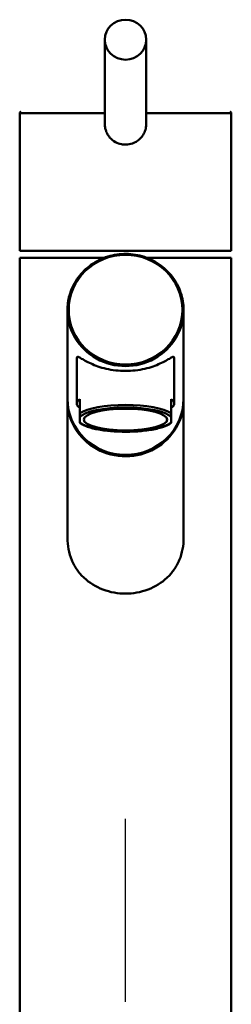
# Model space of a CAD drawing. Units: millimetres. Extents: x 0 to 2100, y 0 to 4154.
# Drawn here: x 760 to 811, y 1747 to 1984 of the extents above; entities that cross this region are included whole.
import ezdxf

# ---------------------------------------------------------------- set-up
doc = ezdxf.new("R2010")
doc.units = ezdxf.units.MM
doc.header["$LTSCALE"] = 10
doc.linetypes.add('CHAIN', pattern=[0.3543, 0.2362, -0.0295, 0.0591, -0.0295])
doc.linetypes.add('DASH_DOT', pattern=[0.182, 0.1181, -0.0295, 0.0049, -0.0295])
for name, color, linetype, lineweight in [('Centerline(ISO)', 7, 'DASH_DOT', 25), ('Visible Edges(ISO)', 7, 'Continuous', 50), ('Visible Tangent Edges(ISO)', 7, 'Continuous', 50)]:
    doc.layers.add(name, color=color, linetype=linetype, lineweight=lineweight)

msp = doc.modelspace()

# ---------------------------------------------------------------- linework, layer by layer
at = {"layer": 'Centerline(ISO)', "linetype": 'CHAIN', "ltscale": 23.990969}
msp.add_line((785.62, 812.17), (785.62, 1791.27), dxfattribs=at)
at = {"layer": 'Visible Edges(ISO)'}
for p, q in [((780.62, 1979.13), (780.62, 1958.88)), ((790.62, 1979.13), (790.62, 1958.88)), ((760.12, 1961.42), (760.12, 1928.22)), ((811.12, 1961.42), (811.12, 1928.22)), ((780.62, 1958.88), (780.62, 1958.88)), ((760.12, 1928.22), (811.12, 1928.22)), ((760.12, 1926.57), (780.57, 1926.57)), ((760.12, 1926.57), (760.12, 1736.57)), ((790.66, 1926.57), (811.12, 1926.57)), ((811.12, 1926.57), (811.12, 1736.57)), ((771.62, 1892.54), (771.62, 1913.95)), ((799.62, 1892.54), (799.62, 1913.95)), ((773.87, 1902.4), (773.87, 1891.4)), ((797.37, 1902.4), (797.37, 1891.4)), ((771.62, 1892.2), (771.62, 1858.96)), ((774.62, 1889.09), (774.62, 1892.47)), ((796.62, 1889.09), (796.62, 1892.47)), ((799.62, 1892.2), (799.62, 1858.96)), ((774.62, 1889.09), (774.62, 1888.15)), ((774.62, 1886.93), (774.62, 1888.15)), ((796.62, 1889.09), (796.62, 1888.15)), ((796.62, 1888.15), (796.62, 1886.93)), ((774.62, 1886.72), (774.62, 1886.93)), ((796.62, 1886.72), (796.62, 1886.93))]:
    msp.add_line(p, q, dxfattribs=at)
for centre, major_axis, ratio in [((785.62, 1979.13), (-5, 0), 0.965926), ((785.62, 1887.54), (-10.05, 0), 0.258934)]:
    msp.add_ellipse(centre, major_axis=major_axis, ratio=ratio, dxfattribs=at)
for centre, major_axis, ratio, start_param, end_param in [((785.62, 1892.54), (14, 0), 0.965895, 3.141593, 6.283185), ((785.62, 1892.2), (-14, 0), 0.965895, 0, 3.154039), ((785.62, 1892.2), (-14, 0), 0.965895, 6.270739, 6.283185), ((785.62, 1891.4), (-11.75, 0), 0.258934, 5.923962, 6.642409), ((785.62, 1891.4), (11.75, 0), 0.258934, 5.923962, 6.642408)]:
    msp.add_ellipse(centre, major_axis=major_axis, ratio=ratio, start_param=start_param, end_param=end_param, dxfattribs=at)
for points, knots in [([(760.12, 1961.42), (760.12, 1961.46), (760.12, 1961.49), (760.14, 1961.55), (760.16, 1961.58), (760.19, 1961.63), (760.22, 1961.65), (760.27, 1961.69), (760.3, 1961.7), (760.34, 1961.72), (760.36, 1961.72), (760.39, 1961.72), (760.4, 1961.72), (760.42, 1961.72)], [0, 0, 0, 0, 0.00952969, 0.00952969, 0.0191225, 0.0191225, 0.02865013, 0.02865013, 0.03820837, 0.03820837, 0.04253343, 0.04253343, 0.04695041, 0.04695041, 0.04695041, 0.04695041]), ([(810.82, 1961.72), (810.83, 1961.72), (810.84, 1961.72), (810.87, 1961.72), (810.88, 1961.72), (810.91, 1961.71), (810.93, 1961.7), (810.97, 1961.68), (810.99, 1961.67), (811.02, 1961.65), (811.04, 1961.63), (811.06, 1961.6), (811.07, 1961.58), (811.09, 1961.54), (811.1, 1961.52), (811.11, 1961.48), (811.12, 1961.45), (811.12, 1961.42)], [0, 0, 0, 0, 0.00389743, 0.00389743, 0.00773126, 0.00773126, 0.01401639, 0.01401639, 0.02030071, 0.02030071, 0.02658545, 0.02658545, 0.03286993, 0.03286993, 0.03915457, 0.03915457, 0.04703582, 0.04703582, 0.04703582, 0.04703582]), ([(780.62, 1958.88), (780.62, 1958.5), (780.69, 1957.83), (780.98, 1956.89), (781.37, 1956.13), (782.05, 1955.24), (783.11, 1954.4), (784.44, 1953.91), (785.29, 1953.83), (785.62, 1953.83)], [0, 0, 0, 0, 1.141114, 2.005261, 2.95404, 3.701227, 5.372977, 6.954596, 7.922996, 7.922996, 7.922996, 7.922996]), ([(785.62, 1953.83), (785.79, 1953.83), (786.21, 1953.85), (787.25, 1954.04), (788.47, 1954.61), (789.56, 1955.65), (790.24, 1956.77), (790.56, 1957.89), (790.62, 1958.6), (790.62, 1958.88)], [0, 0, 0, 0, 0.510499, 1.276302, 3.164338, 4.470882, 5.777035, 7.092743, 7.923037, 7.923037, 7.923037, 7.923037]), ([(799.62, 1913.95), (799.62, 1915.39), (799.38, 1916.83), (798.44, 1919.57), (797.74, 1920.87), (795.96, 1923.18), (794.87, 1924.2), (792.43, 1925.86), (791.07, 1926.5), (788.21, 1927.33), (786.71, 1927.52), (783.72, 1927.44), (782.23, 1927.16), (779.43, 1926.17), (778.1, 1925.46), (775.76, 1923.67), (774.74, 1922.59), (773.1, 1920.18), (772.48, 1918.84), (771.78, 1916.31), (771.62, 1915.13), (771.62, 1913.95)], [3.141593, 3.141593, 3.141593, 3.141593, 3.461106, 3.461106, 3.780728, 3.780728, 4.100615, 4.100615, 4.42079, 4.42079, 4.741168, 4.741168, 5.061608, 5.061608, 5.381958, 5.381958, 5.702085, 5.702085, 6.021918, 6.021918, 6.283185, 6.283185, 6.283185, 6.283185]), ([(797.37, 1902.4), (797.37, 1902.61), (797.28, 1902.69), (796.96, 1902.64), (796.73, 1902.52), (795.83, 1902.01), (794.95, 1901.49), (792.94, 1900.58), (791.68, 1900.11), (789.52, 1899.62), (788.76, 1899.49), (787.2, 1899.32), (786.4, 1899.28), (784.83, 1899.28), (784.04, 1899.32), (782.48, 1899.49), (781.71, 1899.62), (779.56, 1900.11), (778.29, 1900.58), (776.28, 1901.49), (775.41, 1902.01), (774.51, 1902.52), (774.27, 1902.64), (773.95, 1902.69), (773.87, 1902.61), (773.87, 1902.4)], [0, 0, 0, 0, 0.245468, 0.245468, 0.490935, 0.490935, 0.98187, 0.98187, 1.451859, 1.451859, 1.686854, 1.686854, 1.921849, 1.921849, 2.156843, 2.156843, 2.391838, 2.391838, 2.861827, 2.861827, 3.352762, 3.352762, 3.598229, 3.598229, 3.843697, 3.843697, 3.843697, 3.843697]), ([(796.62, 1886.72), (796.12, 1886.33), (795.42, 1886), (793.69, 1885.45), (792.65, 1885.21), (790.44, 1884.87), (789.25, 1884.74), (786.83, 1884.61), (785.57, 1884.59), (783.14, 1884.66), (781.93, 1884.75), (779.71, 1885.02), (778.66, 1885.2), (776.85, 1885.64), (776.07, 1885.91), (775.13, 1886.37), (774.85, 1886.54), (774.62, 1886.72)], [0, 0, 0, 0, 0.412984, 0.412984, 0.81088, 0.81088, 1.184982, 1.184982, 1.553168, 1.553168, 1.919825, 1.919825, 2.286637, 2.286637, 2.659004, 2.659004, 2.854994, 2.854994, 2.854994, 2.854994]), ([(799.62, 1858.96), (799.62, 1858.08), (799.54, 1857.17), (799.2, 1855.39), (798.94, 1854.51), (798.24, 1852.84), (797.8, 1852.05), (796.79, 1850.6), (796.21, 1849.95), (794.36, 1848.2), (792.78, 1847.21), (790.17, 1846.23), (789.26, 1845.98), (787.43, 1845.66), (786.51, 1845.58), (784.72, 1845.58), (783.8, 1845.66), (781.97, 1845.98), (781.06, 1846.23), (778.45, 1847.21), (776.87, 1848.2), (775.02, 1849.95), (774.44, 1850.6), (773.43, 1852.05), (772.99, 1852.84), (772.3, 1854.51), (772.04, 1855.39), (771.7, 1857.17), (771.62, 1858.08), (771.62, 1858.96)], [0, 0, 0, 0, 0.263898, 0.263898, 0.527796, 0.527796, 0.791694, 0.791694, 1.055591, 1.055591, 1.592119, 1.592119, 1.860383, 1.860383, 2.128647, 2.128647, 2.396911, 2.396911, 2.665175, 2.665175, 3.201704, 3.201704, 3.465601, 3.465601, 3.729499, 3.729499, 3.993397, 3.993397, 4.257295, 4.257295, 4.257295, 4.257295])]:
    msp.add_open_spline(points, degree=3, knots=knots, dxfattribs=at)
at = {"layer": 'Visible Tangent Edges(ISO)'}
for p, q in [((760.12, 1961.42), (780.62, 1961.42)), ((790.62, 1961.42), (811.12, 1961.42))]:
    msp.add_line(p, q, dxfattribs=at)
msp.add_ellipse((785.62, 1914.03), major_axis=(-13.7, 0), ratio=0.965895, dxfattribs=at)
for centre, major_axis, ratio, start_param, end_param in [((785.62, 1913.95), (-14, 0), 0.965895, 0, 3.141593), ((785.62, 1888.02), (11.75, 0), 0.258934, 0.359223, 2.782369), ((785.62, 1887.54), (11.25, 0), 0.258934, 0.21121, 2.930381), ((785.62, 1887.54), (-11.25, 0), 0.258934, 0.211211, 2.930382)]:
    msp.add_ellipse(centre, major_axis=major_axis, ratio=ratio, start_param=start_param, end_param=end_param, dxfattribs=at)

doc.saveas('drawing.dxf')
